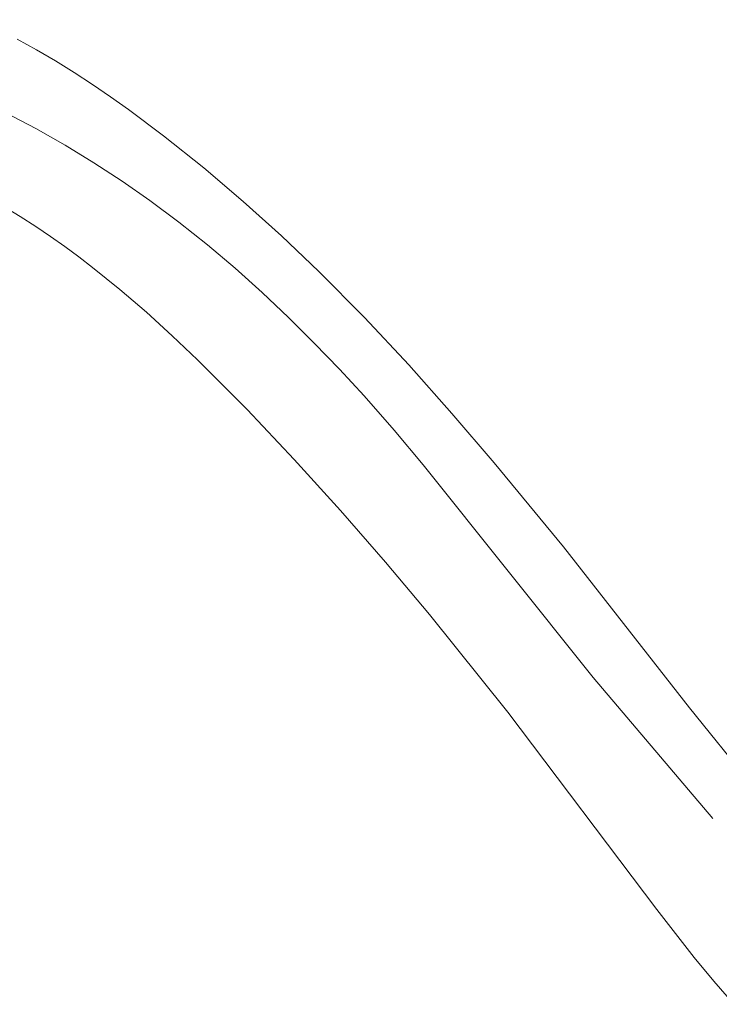
# Model space of a CAD drawing. Units: millimetres. Extents: x 6058 to 9316, y 3272 to 5272.
# Drawn here: x 9144 to 9192, y 4124 to 4192 of the extents above; entities that cross this region are included whole.
import ezdxf

# ---------------------------------------------------------------- set-up
doc = ezdxf.new("R2010")
doc.units = ezdxf.units.MM
doc.header["$PDMODE"] = 3
doc.layers.get('0').update_dxf_attribs({"lineweight": 13})
doc.styles.add('style1', font='txt')
doc.dimstyles.new('1_5', dxfattribs={"dimtxt": 12, "dimasz": 11, "dimexe": 0, "dimexo": 0, "dimgap": 5, "dimtad": 1, "dimdec": 0, "dimtxsty": 'style1', "dimcen": 25, "dimclrd": 1, "dimclre": 1, "dimclrt": 1, "dimadec": 0, "dimazin": 0, "dimtfac": 1, "dimtdec": 0, "dimtmove": 0, "dimatfit": 3, "dimfxl": 1, "dimtfill": 1, "dimarcsym": 0})

# ---------------------------------------------------------------- blocks, each defined once
blk = doc.blocks.new('*D11')
at = {"color": 251, "lineweight": -2, "transparency": 16777216}
for p, q in [((8780.035, 4144.698), (8780.035, 4633.246)), ((8800.035, 4633.246), (9235.873, 4633.246)), ((9255.873, 4144.746), (9255.873, 4633.246))]:
    blk.add_line(p, q, dxfattribs=at)
at = {"color": 251, "lineweight": 50, "transparency": 16777216}
for points in [[(8800.035, 4636.579), (8800.035, 4629.913), (8780.035, 4633.246)], [(9235.873, 4636.579), (9235.873, 4629.913), (9255.873, 4633.246)]]:
    blk.add_solid(points, dxfattribs=at)
at = {"layer": 'Defpoints', "color": 0, "lineweight": 50, "transparency": 16777216}
for p in [(9255.873, 4633.246), (8780.035, 4144.698), (9255.873, 4144.746)]:
    blk.add_point(p, dxfattribs=at)
at = {"color": 251, "transparency": 16777216, "insert": (9017.954, 4653.448), "char_height": 38, "attachment_point": 5, "style": 'style1', "bg_fill": 3, "box_fill_scale": 1.1, "bg_fill_color": 256, "bg_fill_true_color": 13158600, "bg_fill_transparency": 0}
blk.add_mtext('{\\fTimes New Roman|b0|i0|c204|p18;\\H0.52632x;476}', dxfattribs=at)
blk = doc.blocks.new('N.VRS-003_476_364')
at = {"linetype": 'ByBlock'}
for points in [[(-176.273, -328.362), (-172.12, -323.22), (-163.392, -312.089), (-158.605, -306.269), (-155.689, -302.862), (-152.709, -299.513), (-149.649, -296.238), (-146.496, -293.054), (-143.914, -290.597), (-141.264, -288.213), (-138.545, -285.906), (-135.755, -283.681), (-133.329, -281.863), (-132.094, -280.984), (-130.843, -280.13), (-129.575, -279.303), (-128.288, -278.506), (-126.982, -277.743), (-125.655, -277.015)], [(-124.871, -282.103), (-126.935, -283.184), (-128.964, -284.332), (-130.954, -285.544), (-132.904, -286.818), (-134.814, -288.151), (-136.825, -289.652), (-138.789, -291.215), (-140.705, -292.836), (-142.575, -294.511), (-144.4, -296.235), (-146.182, -298.004), (-147.922, -299.814), (-149.62, -301.661), (-151.691, -304.016), (-153.712, -306.413), (-165.449, -321.105), (-173.72, -330.854)], [(-175.165, -343.694), (-173.783, -342.097), (-172.441, -340.47), (-169.844, -337.15), (-159.566, -323.504), (-154.146, -316.765), (-151.095, -313.14), (-147.981, -309.569), (-144.796, -306.056), (-141.533, -302.606), (-138.117, -299.171), (-136.363, -297.501), (-134.573, -295.873), (-132.741, -294.296), (-130.862, -292.779), (-129.903, -292.045), (-128.931, -291.33), (-127.944, -290.633), (-126.943, -289.957), (-125.843, -289.249), (-124.725, -288.569)]]:
    blk.add_lwpolyline(points, dxfattribs=at)

msp = doc.modelspace()

# ---------------------------------------------------------------- dimensions: what is measured, and where the dimension line sits
dim = msp.add_linear_dim(base=(9255.873, 4633.246), p1=(8780.035, 4144.698), p2=(9255.873, 4144.746), text='{\\fTimes New Roman|b0|i0|c204|p18;\\H0.52632x;<>}', dimstyle='1_5', override={"dimtxt": 38, "dimasz": 20, "dimgap": 10, "dimclrd": 251, "dimclre": 251, "dimclrt": 251, "dimfxl": 15})
dim.commit()
dim.dimension.update_dxf_attribs({"geometry": '*D11', "text_midpoint": (9017.954, 4653.448)})

# ---------------------------------------------------------------- next in the draw order: block references
at = {"xscale": -1}
msp.add_blockref('N.VRS-003_476_364', (9017.953, 4467.452), dxfattribs=at)

doc.saveas('drawing.dxf')
